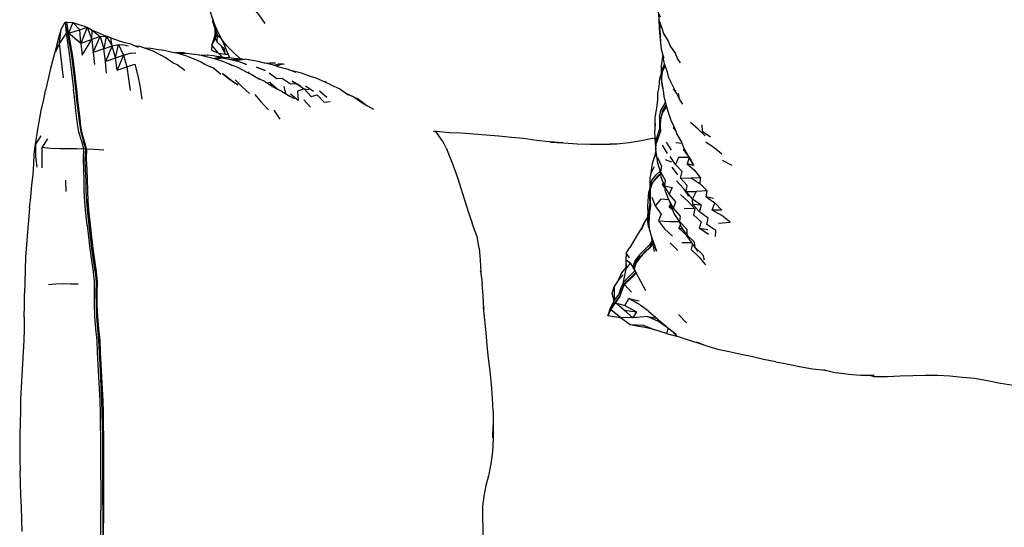
# Model space of a CAD drawing. Units: metres. Extents: x -0.9 to 0.41, y -0.19 to 0.87.
# Drawn here: x -0.9 to -0.21, y 0.15 to 0.51 of the extents above; entities that cross this region are included whole.
import ezdxf

# ---------------------------------------------------------------- set-up
doc = ezdxf.new("R2010")
doc.units = ezdxf.units.M
doc.header["$MEASUREMENT"] = 0

# ---------------------------------------------------------------- blocks, each defined once
blk = doc.blocks.new('3f166bcf-6d33-4d65-9608-d35fb859a8a2')
for p, q in [((-0.76316, 0.50386), (-0.76271, 0.50468)), ((-0.76184, 0.49985), (-0.75985, 0.49419)), ((-0.76151, 0.49889), (-0.76158, 0.49369)), ((-0.45318, 0.49977), (-0.45339, 0.50446)), ((-0.8432, 0.49648), (-0.83703, 0.49381)), ((-0.75698, 0.49191), (-0.75985, 0.49419)), ((-0.81716, 0.48707), (-0.81393, 0.48674)), ((-0.81035, 0.48557), (-0.80937, 0.48545)), ((-0.7573, 0.48697), (-0.76003, 0.48967)), ((-0.75359, 0.48744), (-0.75388, 0.48796)), ((-0.78335, 0.48218), (-0.78892, 0.48217)), ((-0.77254, 0.48085), (-0.76657, 0.48048)), ((-0.76383, 0.48394), (-0.76389, 0.48393)), ((-0.7592, 0.47809), (-0.7601, 0.47793)), ((-0.75123, 0.47894), (-0.75262, 0.48149)), ((-0.74384, 0.47815), (-0.74614, 0.48009)), ((-0.76042, 0.47779), (-0.7601, 0.47793)), ((-0.75161, 0.47789), (-0.74588, 0.47633)), ((-0.71907, 0.47305), (-0.7153, 0.47436)), ((-0.73815, 0.46898), (-0.7379, 0.46815)), ((-0.73641, 0.46748), (-0.73072, 0.46399)), ((-0.45185, 0.46857), (-0.45293, 0.46494)), ((-0.7217, 0.45898), (-0.72331, 0.46164)), ((-0.71371, 0.45884), (-0.71257, 0.45396)), ((-0.69863, 0.45933), (-0.69306, 0.45562)), ((-0.68484, 0.46256), (-0.68474, 0.46177)), ((-0.71821, 0.45707), (-0.71898, 0.45738)), ((-0.68904, 0.45596), (-0.6838, 0.45156)), ((-0.66936, 0.45329), (-0.66519, 0.45174)), ((-0.44341, 0.45724), (-0.4421, 0.45557)), ((-0.44143, 0.45423), (-0.44341, 0.45724)), ((-0.43935, 0.45007), (-0.43999, 0.45418)), ((-0.69523, 0.44451), (-0.69997, 0.44963)), ((-0.65972, 0.44766), (-0.65563, 0.44554)), ((-0.65823, 0.44689), (-0.65739, 0.44651)), ((-0.65563, 0.44554), (-0.65157, 0.44318)), ((-0.45126, 0.44126), (-0.44854, 0.44592)), ((-0.44848, 0.44571), (-0.44862, 0.44507)), ((-0.72057, 0.44239), (-0.71643, 0.43629)), ((-0.45126, 0.44126), (-0.45254, 0.43592)), ((-0.4435, 0.4299), (-0.44312, 0.4311)), ((-0.87537, 0.41599), (-0.88166, 0.41662)), ((-0.85113, 0.41562), (-0.85264, 0.42103)), ((-0.45554, 0.41913), (-0.45527, 0.41998)), ((-0.44765, 0.41247), (-0.451, 0.41819)), ((-0.44477, 0.41478), (-0.44833, 0.4203)), ((-0.43768, 0.41941), (-0.44194, 0.41977)), ((-0.45565, 0.41449), (-0.45677, 0.40951)), ((-0.45677, 0.40951), (-0.45523, 0.41178)), ((-0.4313, 0.40752), (-0.43263, 0.40975)), ((-0.45694, 0.40309), (-0.45887, 0.3991)), ((-0.44926, 0.40824), (-0.44481, 0.40673)), ((-0.44463, 0.40297), (-0.44077, 0.39752)), ((-0.40964, 0.40779), (-0.40306, 0.40444)), ((-0.42867, 0.40063), (-0.42484, 0.39529)), ((-0.86521, 0.39402), (-0.86491, 0.38606)), ((-0.45787, 0.39259), (-0.45816, 0.39179)), ((-0.45121, 0.39091), (-0.44989, 0.39044)), ((-0.45978, 0.38886), (-0.46053, 0.38581)), ((-0.45859, 0.38221), (-0.45612, 0.37604)), ((-0.44676, 0.38038), (-0.44546, 0.37696)), ((-0.44654, 0.37555), (-0.44404, 0.37331)), ((-0.46525, 0.36125), (-0.46325, 0.36521)), ((-0.43679, 0.35977), (-0.4398, 0.36063)), ((-0.41929, 0.35634), (-0.42563, 0.36063)), ((-0.45777, 0.35188), (-0.45785, 0.35021)), ((-0.4567, 0.34907), (-0.45671, 0.34909)), ((-0.44567, 0.35045), (-0.44041, 0.34514)), ((-0.43061, 0.35041), (-0.43761, 0.35046)), ((-0.5782, 0.34688), (-0.57745, 0.3384)), ((-0.48193, 0.3245), (-0.4784, 0.3283)), ((-0.47262, 0.32693), (-0.46955, 0.33004)), ((-0.87705, 0.32152), (-0.8719, 0.32198)), ((-0.46635, 0.32386), (-0.46295, 0.31739)), ((-0.43437, 0.29498), (-0.44003, 0.30091)), ((-0.45397, 0.2959), (-0.45434, 0.29745)), ((-0.44834, 0.28755), (-0.4414, 0.2859)), ((-0.30428, 0.25844), (-0.31348, 0.25844)), ((-0.56859, 0.23373), (-0.56848, 0.22448))]:
    blk.add_line(p, q)
for points in [[(-0.45711, 0.52027, 0), (-0.45616, 0.51648, 0), (-0.45536, 0.51258, 0), (-0.45282, 0.50706, 0), (-0.45388, 0.50891, 0), (-0.45357, 0.50497, 0), (-0.45157, 0.49925, 0), (-0.45037, 0.49554, 0), (-0.44728, 0.49021, 0)], [(-0.75339, 0.48735, 0), (-0.75687, 0.49168, 0), (-0.76025, 0.49839, 0), (-0.76209, 0.50268, 0), (-0.76427, 0.50972, 0), (-0.76531, 0.51614, 0), (-0.76518, 0.5167, 0)], [(-0.72679, 0.50249, 0), (-0.73079, 0.50854, 0), (-0.73564, 0.51405, 0), (-0.73469, 0.51692, 0)], [(-0.76318, 0.50622, 0), (-0.76326, 0.5055, 0), (-0.76296, 0.50452, 0)], [(-0.86462, 0.4958, 0), (-0.86932, 0.48899, 0), (-0.86814, 0.49855, 0), (-0.87014, 0.49186, 0), (-0.87178, 0.48495, 0)], [(-0.86814, 0.49855, 0), (-0.86529, 0.50345, 0), (-0.86462, 0.4958, 0), (-0.86359, 0.48772, 0), (-0.86234, 0.47996, 0), (-0.8614, 0.47238, 0), (-0.86052, 0.4646, 0), (-0.85958, 0.45696, 0)], [(-0.86478, 0.50306, 0), (-0.86529, 0.50345, 0), (-0.86446, 0.5034, 0)], [(-0.86314, 0.49575, 0), (-0.86425, 0.50354, 0), (-0.86484, 0.50314, 0)], [(-0.86448, 0.50009, 0), (-0.86369, 0.4958, 0), (-0.86234, 0.48784, 0), (-0.86104, 0.48013, 0), (-0.86009, 0.47259, 0), (-0.85923, 0.46481, 0), (-0.85828, 0.45719, 0), (-0.8575, 0.44967, 0), (-0.8566, 0.44225, 0)], [(-0.86425, 0.50354, 0), (-0.86, 0.50323, 0), (-0.86314, 0.49575, 0), (-0.86167, 0.48766, 0), (-0.86031, 0.47997, 0), (-0.85935, 0.47243, 0), (-0.85848, 0.46465, 0), (-0.85752, 0.45703, 0), (-0.85675, 0.44949, 0), (-0.85585, 0.44207, 0), (-0.85501, 0.43463, 0)], [(-0.85519, 0.49809, 0), (-0.86, 0.50323, 0), (-0.85006, 0.50005, 0), (-0.84677, 0.49801, 0), (-0.8432, 0.49648, 0)], [(-0.85006, 0.50005, 0), (-0.85446, 0.48858, 0), (-0.85519, 0.49809, 0), (-0.85006, 0.50005, 0), (-0.84692, 0.49137, 0), (-0.85446, 0.48858, 0)], [(-0.76277, 0.50488, 0), (-0.76308, 0.50431, 0), (-0.76316, 0.50386, 0), (-0.76184, 0.49985, 0)], [(-0.45282, 0.49452, 0), (-0.45294, 0.49567, 0), (-0.45318, 0.49977, 0), (-0.45291, 0.50308, 0)], [(-0.45294, 0.49796, 0), (-0.45255, 0.5019, 0), (-0.45254, 0.50203, 0)], [(-0.87014, 0.49186, 0), (-0.87204, 0.48289, 0), (-0.87178, 0.48495, 0)], [(-0.85446, 0.48858, 0), (-0.86314, 0.49575, 0), (-0.85519, 0.49809, 0)], [(-0.85446, 0.48858, 0), (-0.8536, 0.48065, 0), (-0.84692, 0.49137, 0), (-0.84591, 0.48233, 0), (-0.84108, 0.49356, 0), (-0.83703, 0.49381, 0), (-0.83286, 0.48708, 0), (-0.82836, 0.48797, 0), (-0.82488, 0.48066, 0), (-0.82025, 0.48185, 0), (-0.81643, 0.48216, 0)], [(-0.84108, 0.49356, 0), (-0.84692, 0.49137, 0), (-0.84677, 0.49801, 0), (-0.84108, 0.49356, 0), (-0.83861, 0.48508, 0), (-0.84591, 0.48233, 0), (-0.84498, 0.47422, 0)], [(-0.83371, 0.4926, 0), (-0.83703, 0.49381, 0), (-0.83861, 0.48508, 0)], [(-0.83058, 0.47868, 0), (-0.83286, 0.48708, 0), (-0.83371, 0.4926, 0), (-0.83046, 0.49137, 0)], [(-0.76086, 0.49437, 0), (-0.7612, 0.49248, 0), (-0.76357, 0.48755, 0), (-0.76389, 0.48397, 0)], [(-0.76389, 0.48397, 0), (-0.7591, 0.4819, 0), (-0.76357, 0.48755, 0), (-0.76121, 0.49216, 0), (-0.76003, 0.48967, 0)], [(-0.76336, 0.48799, 0), (-0.76326, 0.48876, 0), (-0.76158, 0.49369, 0), (-0.76091, 0.49707, 0)], [(-0.76121, 0.49216, 0), (-0.76058, 0.49611, 0), (-0.75985, 0.49419, 0)], [(-0.75481, 0.48504, 0), (-0.76003, 0.48967, 0), (-0.75985, 0.49419, 0), (-0.75704, 0.49203, 0)], [(-0.45294, 0.49796, 0), (-0.45279, 0.49388, 0), (-0.45239, 0.48972, 0)], [(-0.45021, 0.47871, 0), (-0.45172, 0.4846, 0), (-0.45279, 0.49388, 0)], [(-0.87178, 0.48495, 0), (-0.87411, 0.47665, 0), (-0.87578, 0.47034, 0), (-0.87722, 0.46408, 0), (-0.87906, 0.45612, 0)], [(-0.86851, 0.48058, 0), (-0.86932, 0.48899, 0), (-0.87204, 0.48289, 0)], [(-0.83286, 0.48708, 0), (-0.83747, 0.47629, 0), (-0.83861, 0.48508, 0), (-0.83286, 0.48708, 0)], [(-0.82488, 0.48066, 0), (-0.82932, 0.47014, 0), (-0.83058, 0.47868, 0), (-0.82836, 0.48797, 0)], [(-0.83046, 0.49137, 0), (-0.82725, 0.49024, 0), (-0.82398, 0.48933, 0), (-0.8206, 0.48857, 0), (-0.81479, 0.48604, 0)], [(-0.82836, 0.48797, 0), (-0.82481, 0.48771, 0), (-0.8214, 0.48715, 0)], [(-0.81393, 0.48674, 0), (-0.80794, 0.48478, 0), (-0.8047, 0.48352, 0), (-0.79908, 0.48048, 0)], [(-0.80605, 0.48514, 0), (-0.80965, 0.48548, 0), (-0.81, 0.48545, 0)], [(-0.79698, 0.48391, 0), (-0.80064, 0.48439, 0), (-0.80605, 0.48514, 0)], [(-0.75626, 0.4792, 0), (-0.7591, 0.4819, 0), (-0.75445, 0.48126, 0), (-0.75481, 0.48504, 0), (-0.7573, 0.48697, 0), (-0.75445, 0.48126, 0), (-0.75254, 0.48134, 0)], [(-0.75671, 0.49149, 0), (-0.75528, 0.48816, 0), (-0.75262, 0.48149, 0)], [(-0.75339, 0.48735, 0), (-0.74767, 0.48156, 0), (-0.74375, 0.47815, 0)], [(-0.44728, 0.49021, 0), (-0.44581, 0.48671, 0), (-0.44215, 0.48167, 0)], [(-0.86652, 0.46479, 0), (-0.86753, 0.47254, 0), (-0.86851, 0.48058, 0)], [(-0.83669, 0.46809, 0), (-0.83747, 0.47629, 0), (-0.83058, 0.47868, 0), (-0.82488, 0.48066, 0), (-0.82265, 0.47249, 0), (-0.81713, 0.47428, 0)], [(-0.78236, 0.46992, 0), (-0.78765, 0.47378, 0), (-0.79064, 0.47538, 0), (-0.79602, 0.47895, 0), (-0.79908, 0.48048, 0)], [(-0.77751, 0.4786, 0), (-0.78106, 0.47979, 0), (-0.78709, 0.48184, 0), (-0.79076, 0.48249, 0), (-0.79698, 0.48391, 0)], [(-0.7819, 0.48198, 0), (-0.78335, 0.48218, 0), (-0.78678, 0.48176, 0), (-0.78681, 0.48175, 0)], [(-0.78561, 0.48134, 0), (-0.78485, 0.48166, 0), (-0.78142, 0.48204, 0)], [(-0.78142, 0.48204, 0), (-0.772, 0.48078, 0), (-0.76552, 0.4791, 0), (-0.76179, 0.47823, 0), (-0.75549, 0.4762, 0), (-0.74943, 0.47345, 0), (-0.75191, 0.47465, 0), (-0.74578, 0.47219, 0), (-0.73994, 0.46899, 0), (-0.73641, 0.46748, 0)], [(-0.75735, 0.46725, 0), (-0.76257, 0.47147, 0), (-0.76843, 0.47406, 0), (-0.77165, 0.47606, 0), (-0.77751, 0.4786, 0)], [(-0.75714, 0.47903, 0), (-0.76282, 0.48022, 0), (-0.76657, 0.48048, 0)], [(-0.7638, 0.48393, 0), (-0.76389, 0.48393, 0), (-0.76388, 0.48397, 0)], [(-0.76216, 0.47832, 0), (-0.76101, 0.47882, 0), (-0.75714, 0.47903, 0), (-0.75349, 0.47834, 0)], [(-0.75527, 0.47851, 0), (-0.7592, 0.47809, 0), (-0.76008, 0.47768, 0)], [(-0.75349, 0.47834, 0), (-0.75922, 0.47954, 0), (-0.75564, 0.47912, 0), (-0.75204, 0.47906, 0), (-0.7485, 0.47853, 0), (-0.74265, 0.47806, 0)], [(-0.75527, 0.47851, 0), (-0.75161, 0.47789, 0), (-0.74808, 0.47702, 0), (-0.74443, 0.47727, 0), (-0.74075, 0.47771, 0)], [(-0.75349, 0.47834, 0), (-0.74995, 0.47757, 0), (-0.7463, 0.47784, 0), (-0.74265, 0.47806, 0), (-0.74108, 0.47767, 0)], [(-0.45172, 0.46773, 0), (-0.45177, 0.47321, 0), (-0.45084, 0.47963, 0), (-0.45073, 0.48, 0)], [(-0.43703, 0.44669, 0), (-0.43935, 0.45007, 0), (-0.4421, 0.45557, 0), (-0.44392, 0.45928, 0), (-0.4466, 0.46481, 0), (-0.44759, 0.46884, 0), (-0.44976, 0.47455, 0), (-0.45082, 0.48045, 0), (-0.45021, 0.47871, 0)], [(-0.43865, 0.4752, 0), (-0.44063, 0.47828, 0), (-0.44215, 0.48167, 0)], [(-0.82932, 0.47014, 0), (-0.82265, 0.47249, 0), (-0.82136, 0.46412, 0), (-0.82028, 0.45604, 0)], [(-0.81713, 0.47428, 0), (-0.81498, 0.46625, 0), (-0.81341, 0.45816, 0), (-0.81223, 0.45012, 0)], [(-0.74241, 0.47518, 0), (-0.73963, 0.47401, 0), (-0.74588, 0.47633, 0)], [(-0.7181, 0.47273, 0), (-0.72154, 0.47385, 0), (-0.72809, 0.4752, 0), (-0.73148, 0.47623, 0), (-0.74075, 0.47771, 0)], [(-0.72987, 0.47108, 0), (-0.73271, 0.47233, 0), (-0.72657, 0.46989, 0), (-0.72987, 0.47108, 0)], [(-0.7271, 0.475, 0), (-0.72341, 0.47516, 0), (-0.71947, 0.47527, 0)], [(-0.72076, 0.4736, 0), (-0.71726, 0.47467, 0), (-0.71477, 0.47489, 0)], [(-0.719, 0.47302, 0), (-0.7153, 0.47436, 0), (-0.7132, 0.4746, 0)], [(-0.7181, 0.47273, 0), (-0.71163, 0.47112, 0), (-0.70535, 0.46886, 0)], [(-0.45154, 0.4624, 0), (-0.45171, 0.46358, 0), (-0.45172, 0.46773, 0), (-0.45091, 0.47167, 0), (-0.44969, 0.47439, 0)], [(-0.45091, 0.45754, 0), (-0.45154, 0.46173, 0), (-0.45155, 0.46587, 0), (-0.45078, 0.46981, 0), (-0.44925, 0.47322, 0)], [(-0.75396, 0.46595, 0), (-0.75634, 0.4679, 0), (-0.75111, 0.4638, 0), (-0.74569, 0.45996, 0), (-0.74866, 0.46188, 0), (-0.75396, 0.46595, 0)], [(-0.73228, 0.46495, 0), (-0.72722, 0.46254, 0), (-0.72157, 0.45889, 0)], [(-0.71459, 0.46447, 0), (-0.71851, 0.46409, 0), (-0.72399, 0.46806, 0)], [(-0.71459, 0.46447, 0), (-0.70904, 0.46072, 0), (-0.7052, 0.46086, 0), (-0.69966, 0.45716, 0), (-0.69612, 0.45675, 0)], [(-0.69519, 0.46576, 0), (-0.70153, 0.46812, 0), (-0.70796, 0.4698, 0)], [(-0.68119, 0.46001, 0), (-0.68499, 0.4619, 0), (-0.69127, 0.46458, 0), (-0.69519, 0.46576, 0)], [(-0.4561, 0.43062, 0), (-0.4561, 0.4373, 0), (-0.45544, 0.44141, 0), (-0.45469, 0.44554, 0), (-0.45442, 0.44972, 0), (-0.4543, 0.45397, 0), (-0.45342, 0.45832, 0), (-0.45293, 0.46494, 0)], [(-0.74748, 0.46352, 0), (-0.74261, 0.45855, 0), (-0.7375, 0.45392, 0)], [(-0.71821, 0.45707, 0), (-0.72331, 0.46164, 0), (-0.72526, 0.46128, 0)], [(-0.71531, 0.4556, 0), (-0.71849, 0.4571, 0), (-0.72157, 0.45889, 0)], [(-0.70801, 0.46252, 0), (-0.7052, 0.46086, 0), (-0.70214, 0.45942, 0), (-0.70801, 0.46252, 0)], [(-0.68119, 0.46001, 0), (-0.67498, 0.45723, 0), (-0.66936, 0.45329, 0)], [(-0.45154, 0.46173, 0), (-0.45067, 0.45619, 0), (-0.4501, 0.452, 0)], [(-0.88337, 0.43432, 0), (-0.88196, 0.44215, 0), (-0.88029, 0.44989, 0), (-0.87906, 0.45612, 0)], [(-0.85119, 0.41583, 0), (-0.85243, 0.41553, 0), (-0.85392, 0.42071, 0), (-0.85594, 0.42712, 0), (-0.85705, 0.43459, 0), (-0.85791, 0.44201, 0), (-0.8588, 0.44941, 0), (-0.85958, 0.45696, 0)], [(-0.73383, 0.45328, 0), (-0.72927, 0.44784, 0), (-0.72434, 0.44279, 0)], [(-0.71531, 0.4556, 0), (-0.7096, 0.45218, 0), (-0.70667, 0.45054, 0)], [(-0.69488, 0.45203, 0), (-0.69966, 0.45716, 0), (-0.70425, 0.45555, 0), (-0.70377, 0.44925, 0), (-0.70902, 0.45348, 0)], [(-0.69488, 0.45203, 0), (-0.69057, 0.45301, 0), (-0.68572, 0.44792, 0), (-0.68164, 0.44851, 0)], [(-0.67073, 0.45425, 0), (-0.66519, 0.45174, 0), (-0.65972, 0.44766, 0)], [(-0.66397, 0.45083, 0), (-0.6629, 0.45074, 0), (-0.65739, 0.44651, 0)], [(-0.4501, 0.452, 0), (-0.4485, 0.44576, 0), (-0.44729, 0.44171, 0), (-0.44528, 0.43564, 0), (-0.44251, 0.42983, 0)], [(-0.45311, 0.4377, 0), (-0.45216, 0.44213, 0), (-0.44956, 0.44675, 0), (-0.44912, 0.4482, 0)], [(-0.448, 0.44409, 0), (-0.44862, 0.44507, 0), (-0.45138, 0.44041, 0), (-0.45254, 0.43592, 0), (-0.45261, 0.43171, 0), (-0.45242, 0.42765, 0)], [(-0.8566, 0.44225, 0), (-0.85575, 0.43481, 0), (-0.85464, 0.42746, 0), (-0.85264, 0.42103, 0)], [(-0.45311, 0.4377, 0), (-0.45311, 0.43351, 0), (-0.45309, 0.42942, 0), (-0.45451, 0.42518, 0), (-0.45599, 0.42093, 0), (-0.45598, 0.41693, 0), (-0.45573, 0.41546, 0)], [(-0.89016, 0.37466, 0), (-0.8892, 0.38224, 0), (-0.88844, 0.39074, 0), (-0.88769, 0.39798, 0), (-0.88714, 0.40503, 0), (-0.88697, 0.412, 0), (-0.8859, 0.41879, 0), (-0.88583, 0.42012, 0), (-0.88449, 0.42799, 0), (-0.88337, 0.43432, 0)], [(-0.85198, 0.42072, 0), (-0.85391, 0.42724, 0), (-0.85501, 0.43463, 0)], [(-0.4561, 0.43062, 0), (-0.45619, 0.4332, 0), (-0.45661, 0.4265, 0), (-0.45599, 0.42093, 0), (-0.45633, 0.42251, 0), (-0.45598, 0.41693, 0)], [(-0.42149, 0.42472, 0), (-0.42642, 0.42937, 0), (-0.43172, 0.43385, 0)], [(-0.42386, 0.43238, 0), (-0.42352, 0.42795, 0), (-0.41791, 0.42387, 0)], [(-0.88238, 0.42461, 0), (-0.8859, 0.41879, 0), (-0.88601, 0.41065, 0), (-0.88498, 0.40287, 0)], [(-0.59096, 0.4265, 0), (-0.59903, 0.42686, 0), (-0.60788, 0.42769, 0), (-0.60994, 0.42773, 0)], [(-0.60116, 0.41643, 0), (-0.60341, 0.42095, 0), (-0.60455, 0.42239, 0), (-0.60838, 0.42768, 0)], [(-0.52015, 0.41983, 0), (-0.52939, 0.42052, 0), (-0.53855, 0.42152, 0), (-0.54759, 0.42274, 0), (-0.55578, 0.42354, 0), (-0.56466, 0.42433, 0), (-0.57348, 0.42518, 0), (-0.58221, 0.4259, 0), (-0.59096, 0.4265, 0)], [(-0.45575, 0.41509, 0), (-0.45554, 0.41913, 0), (-0.4538, 0.42343, 0), (-0.45242, 0.42765, 0)], [(-0.45527, 0.41998, 0), (-0.45363, 0.42429, 0), (-0.45243, 0.4279, 0)], [(-0.44239, 0.42948, 0), (-0.4435, 0.4299, 0), (-0.44191, 0.42815, 0)], [(-0.44251, 0.42983, 0), (-0.44111, 0.42592, 0), (-0.43803, 0.42026, 0), (-0.43647, 0.41648, 0), (-0.43322, 0.41086, 0), (-0.4313, 0.40752, 0), (-0.4297, 0.4041, 0)], [(-0.87773, 0.42263, 0), (-0.88166, 0.41662, 0), (-0.88149, 0.41049, 0), (-0.88159, 0.40238, 0)], [(-0.84456, 0.33073, 0), (-0.84575, 0.33844, 0), (-0.8469, 0.34653, 0), (-0.84792, 0.35475, 0), (-0.84886, 0.36291, 0), (-0.84972, 0.371, 0), (-0.85042, 0.37901, 0), (-0.85081, 0.3868, 0), (-0.8509, 0.39414, 0), (-0.8512, 0.40121, 0), (-0.85142, 0.40868, 0), (-0.85113, 0.41562, 0), (-0.85052, 0.41544, 0), (-0.85198, 0.42072, 0)], [(-0.50118, 0.41855, 0), (-0.51037, 0.41888, 0), (-0.51961, 0.41952, 0), (-0.52882, 0.42038, 0), (-0.52015, 0.41983, 0)], [(-0.4833, 0.41914, 0), (-0.49212, 0.41862, 0), (-0.50118, 0.41855, 0)], [(-0.46599, 0.42118, 0), (-0.47413, 0.41979, 0), (-0.48273, 0.41892, 0), (-0.49166, 0.4186, 0), (-0.4833, 0.41914, 0)], [(-0.45637, 0.42308, 0), (-0.45916, 0.42262, 0), (-0.46599, 0.42118, 0)], [(-0.42105, 0.42049, 0), (-0.41522, 0.41648, 0), (-0.40984, 0.41218, 0)], [(-0.85253, 0.40119, 0), (-0.85274, 0.40878, 0), (-0.85243, 0.41553, 0), (-0.8574, 0.4157, 0), (-0.86331, 0.41566, 0), (-0.86935, 0.4156, 0), (-0.87537, 0.41599, 0)], [(-0.83852, 0.41479, 0), (-0.84508, 0.41513, 0), (-0.85052, 0.41544, 0), (-0.85072, 0.40861, 0), (-0.8504, 0.40112, 0), (-0.85005, 0.39415, 0), (-0.84998, 0.38688, 0), (-0.84962, 0.37908, 0), (-0.84896, 0.37105, 0), (-0.84813, 0.36294, 0), (-0.84723, 0.35476, 0), (-0.84621, 0.34653, 0), (-0.84508, 0.33842, 0)], [(-0.60116, 0.41643, 0), (-0.59943, 0.41219, 0), (-0.59712, 0.40646, 0), (-0.59509, 0.40089, 0), (-0.59312, 0.39513, 0), (-0.59118, 0.38898, 0)], [(-0.44904, 0.38637, 0), (-0.44971, 0.38996, 0), (-0.45192, 0.39595, 0), (-0.45245, 0.39964, 0), (-0.4543, 0.40579, 0), (-0.45575, 0.41509, 0)], [(-0.43999, 0.40973, 0), (-0.44218, 0.40489, 0), (-0.44567, 0.41041, 0)], [(-0.43664, 0.41493, 0), (-0.43263, 0.40975, 0), (-0.43999, 0.40973, 0)], [(-0.43639, 0.41634, 0), (-0.43664, 0.41493, 0), (-0.43506, 0.41403, 0)], [(-0.4297, 0.4041, 0), (-0.43263, 0.40975, 0), (-0.43401, 0.40528, 0)], [(-0.45976, 0.38953, 0), (-0.45967, 0.39506, 0), (-0.45887, 0.3991, 0), (-0.45793, 0.40552, 0), (-0.45677, 0.40951, 0)], [(-0.45468, 0.40961, 0), (-0.45169, 0.40373, 0), (-0.45245, 0.39964, 0), (-0.44922, 0.39391, 0)], [(-0.4385, 0.39543, 0), (-0.43749, 0.39983, 0), (-0.44218, 0.40489, 0)], [(-0.4297, 0.4041, 0), (-0.43401, 0.40528, 0), (-0.42867, 0.40063, 0)], [(-0.85018, 0.36275, 0), (-0.85103, 0.37086, 0), (-0.85172, 0.37892, 0), (-0.85211, 0.38678, 0), (-0.85219, 0.39412, 0), (-0.85253, 0.40119, 0)], [(-0.45233, 0.39801, 0), (-0.45461, 0.39599, 0), (-0.45816, 0.39179, 0), (-0.45961, 0.3877, 0), (-0.45972, 0.38371, 0), (-0.45967, 0.37977, 0), (-0.45945, 0.37584, 0), (-0.46005, 0.37191, 0), (-0.46036, 0.36793, 0), (-0.46048, 0.36392, 0), (-0.46035, 0.36011, 0)], [(-0.45984, 0.38554, 0), (-0.45976, 0.38953, 0), (-0.45852, 0.3936, 0), (-0.45542, 0.39772, 0), (-0.45274, 0.40007, 0)], [(-0.45244, 0.39859, 0), (-0.45451, 0.39678, 0), (-0.45787, 0.39259, 0)], [(-0.85079, 0.38634, 0), (-0.85081, 0.38671, 0), (-0.8509, 0.39416, 0), (-0.85091, 0.39442, 0)], [(-0.44946, 0.38861, 0), (-0.45121, 0.39091, 0), (-0.45043, 0.3919, 0)], [(-0.44922, 0.39391, 0), (-0.44971, 0.38996, 0), (-0.44428, 0.38878, 0)], [(-0.44428, 0.38878, 0), (-0.44657, 0.38421, 0), (-0.44971, 0.38996, 0)], [(-0.44139, 0.39352, 0), (-0.43686, 0.3883, 0), (-0.43312, 0.38282, 0)], [(-0.43463, 0.38604, 0), (-0.43405, 0.39029, 0), (-0.4385, 0.39543, 0), (-0.43124, 0.39557, 0), (-0.42491, 0.39142, 0), (-0.42003, 0.38658, 0)], [(-0.42491, 0.39142, 0), (-0.42484, 0.39529, 0), (-0.43124, 0.39557, 0)], [(-0.59118, 0.38898, 0), (-0.58969, 0.38401, 0), (-0.58741, 0.37719, 0), (-0.58519, 0.37005, 0), (-0.58322, 0.36409, 0)], [(-0.46071, 0.36188, 0), (-0.46145, 0.3675, 0), (-0.46108, 0.37137, 0), (-0.46131, 0.37535, 0), (-0.46097, 0.37929, 0), (-0.46053, 0.38581, 0)], [(-0.46038, 0.36102, 0), (-0.46071, 0.36188, 0), (-0.46073, 0.36573, 0), (-0.4607, 0.36974, 0), (-0.46037, 0.37372, 0), (-0.45958, 0.37767, 0), (-0.4598, 0.38161, 0), (-0.45984, 0.38554, 0)], [(-0.44342, 0.37459, 0), (-0.44676, 0.38038, 0), (-0.44904, 0.38637, 0)], [(-0.43875, 0.36927, 0), (-0.44342, 0.37459, 0), (-0.44193, 0.37897, 0), (-0.44657, 0.38421, 0)], [(-0.43861, 0.38397, 0), (-0.43333, 0.3791, 0), (-0.42875, 0.37399, 0), (-0.43596, 0.37429, 0)], [(-0.42996, 0.37712, 0), (-0.43022, 0.38089, 0), (-0.43463, 0.38604, 0), (-0.42784, 0.38605, 0)], [(-0.41576, 0.38127, 0), (-0.4208, 0.38239, 0), (-0.42003, 0.38658, 0), (-0.42784, 0.38605, 0), (-0.43022, 0.38089, 0), (-0.42407, 0.37666, 0)], [(-0.4467, 0.38023, 0), (-0.45232, 0.38066, 0), (-0.45612, 0.37604, 0), (-0.45211, 0.37029, 0)], [(-0.44475, 0.37513, 0), (-0.44654, 0.37555, 0), (-0.44552, 0.37712, 0)], [(-0.43875, 0.36927, 0), (-0.43933, 0.36518, 0), (-0.44311, 0.37091, 0), (-0.44546, 0.37696, 0)], [(-0.42407, 0.37666, 0), (-0.42996, 0.37712, 0), (-0.42553, 0.37193, 0), (-0.42407, 0.37666, 0)], [(-0.4208, 0.38239, 0), (-0.41485, 0.37813, 0), (-0.41001, 0.37306, 0), (-0.41664, 0.37324, 0)], [(-0.41216, 0.36407, 0), (-0.40422, 0.36493, 0), (-0.40997, 0.36941, 0), (-0.41664, 0.37324, 0), (-0.41485, 0.37813, 0)], [(-0.89016, 0.37466, 0), (-0.89085, 0.36602, 0), (-0.89164, 0.3581, 0), (-0.89229, 0.34936, 0), (-0.89284, 0.34063, 0), (-0.89324, 0.33194, 0), (-0.89339, 0.32335, 0), (-0.89365, 0.31531, 0)], [(-0.45211, 0.37029, 0), (-0.45388, 0.36586, 0), (-0.4498, 0.36016, 0), (-0.44413, 0.35508, 0)], [(-0.42875, 0.37399, 0), (-0.42969, 0.36985, 0), (-0.42422, 0.3651, 0), (-0.42563, 0.36063, 0), (-0.41973, 0.35976, 0)], [(-0.41438, 0.35486, 0), (-0.41401, 0.35896, 0), (-0.42034, 0.36322, 0), (-0.4195, 0.36756, 0), (-0.42553, 0.37193, 0)], [(-0.85018, 0.36275, 0), (-0.84924, 0.35457, 0), (-0.84821, 0.34633, 0), (-0.84707, 0.33821, 0)], [(-0.5782, 0.34688, 0), (-0.57967, 0.35469, 0), (-0.58256, 0.3627, 0), (-0.58322, 0.36409, 0)], [(-0.46141, 0.36833, 0), (-0.46325, 0.36521, 0), (-0.46571, 0.35976, 0), (-0.46525, 0.36125, 0), (-0.46852, 0.35625, 0), (-0.47069, 0.35244, 0), (-0.47365, 0.34724, 0)], [(-0.45388, 0.36586, 0), (-0.44608, 0.36528, 0), (-0.43937, 0.36525, 0)], [(-0.43472, 0.35675, 0), (-0.43453, 0.35576, 0), (-0.4398, 0.36063, 0), (-0.43863, 0.36306, 0)], [(-0.43822, 0.36186, 0), (-0.43933, 0.36518, 0), (-0.43431, 0.35997, 0), (-0.43431, 0.35614, 0), (-0.43252, 0.35318, 0)], [(-0.46035, 0.36011, 0), (-0.45877, 0.35456, 0), (-0.45638, 0.34822, 0), (-0.45519, 0.34477, 0), (-0.45641, 0.34782, 0)], [(-0.42852, 0.34737, 0), (-0.429, 0.35103, 0), (-0.43431, 0.35614, 0), (-0.43822, 0.36186, 0)], [(-0.42635, 0.34456, 0), (-0.42852, 0.34737, 0), (-0.43252, 0.35318, 0), (-0.43453, 0.35576, 0)], [(-0.45818, 0.35199, 0), (-0.46026, 0.34889, 0), (-0.46366, 0.34566, 0), (-0.46695, 0.34213, 0), (-0.47002, 0.33826, 0), (-0.4716, 0.33428, 0)], [(-0.47065, 0.33344, 0), (-0.46931, 0.33725, 0), (-0.46633, 0.34104, 0), (-0.46308, 0.34454, 0), (-0.45965, 0.34779, 0), (-0.45784, 0.35048, 0)], [(-0.45674, 0.34458, 0), (-0.45785, 0.35021, 0), (-0.45995, 0.3471, 0), (-0.46335, 0.34386, 0)], [(-0.45814, 0.35287, 0), (-0.45818, 0.35199, 0), (-0.45848, 0.35379, 0)], [(-0.43028, 0.34993, 0), (-0.43129, 0.34583, 0), (-0.42586, 0.34073, 0), (-0.42123, 0.33516, 0)], [(-0.47626, 0.34327, 0), (-0.4766, 0.33851, 0), (-0.4764, 0.3325, 0), (-0.47331, 0.3363, 0)], [(-0.47392, 0.34016, 0), (-0.47626, 0.34327, 0), (-0.47365, 0.34724, 0)], [(-0.46335, 0.34386, 0), (-0.46658, 0.34033, 0), (-0.46952, 0.33647, 0), (-0.47076, 0.33254, 0)], [(-0.42852, 0.34737, 0), (-0.42302, 0.34227, 0), (-0.42214, 0.33873, 0)], [(-0.84707, 0.33821, 0), (-0.84588, 0.33048, 0), (-0.84519, 0.32317, 0), (-0.84534, 0.31589, 0), (-0.84535, 0.30776, 0), (-0.84495, 0.29934, 0)], [(-0.84508, 0.33842, 0), (-0.84392, 0.33072, 0), (-0.84328, 0.32336, 0)], [(-0.57745, 0.3384, 0), (-0.57706, 0.33019, 0), (-0.57729, 0.33113, 0), (-0.57625, 0.32244, 0)], [(-0.47331, 0.3363, 0), (-0.47023, 0.33118, 0), (-0.47351, 0.32787, 0), (-0.47825, 0.32324, 0), (-0.4803, 0.31871, 0), (-0.48149, 0.31466, 0)], [(-0.47331, 0.3363, 0), (-0.4766, 0.33851, 0), (-0.47646, 0.33332, 0)], [(-0.46952, 0.33647, 0), (-0.46931, 0.33725, 0), (-0.47076, 0.33254, 0)], [(-0.84456, 0.33073, 0), (-0.84388, 0.32332, 0), (-0.84403, 0.3159, 0), (-0.84401, 0.30779, 0), (-0.84363, 0.29942, 0), (-0.84297, 0.29098, 0), (-0.8422, 0.2828, 0), (-0.84176, 0.27461, 0)], [(-0.47825, 0.32324, 0), (-0.4764, 0.3325, 0), (-0.47646, 0.33332, 0), (-0.47947, 0.32973, 0), (-0.48193, 0.3245, 0), (-0.48453, 0.32023, 0), (-0.48466, 0.31021, 0), (-0.48149, 0.31466, 0)], [(-0.47256, 0.32627, 0), (-0.46929, 0.32951, 0), (-0.46635, 0.32386, 0)], [(-0.47008, 0.33114, 0), (-0.47023, 0.33118, 0), (-0.4716, 0.33428, 0)], [(-0.47065, 0.33344, 0), (-0.47076, 0.33254, 0), (-0.46929, 0.32951, 0)], [(-0.8719, 0.32198, 0), (-0.86669, 0.32225, 0), (-0.86154, 0.32211, 0), (-0.85628, 0.32208, 0)], [(-0.84328, 0.32336, 0), (-0.8434, 0.31593, 0), (-0.84334, 0.30777, 0), (-0.84292, 0.29937, 0), (-0.84224, 0.29091, 0), (-0.84146, 0.28275, 0), (-0.84101, 0.27461, 0), (-0.84064, 0.26617, 0), (-0.84024, 0.2577, 0), (-0.83977, 0.24925, 0), (-0.83932, 0.241, 0), (-0.83912, 0.23282, 0), (-0.83901, 0.22433, 0), (-0.8389, 0.21584, 0), (-0.83884, 0.20735, 0)], [(-0.57524, 0.3058, 0), (-0.57499, 0.30504, 0), (-0.57555, 0.31372, 0), (-0.57625, 0.32244, 0)], [(-0.48373, 0.30945, 0), (-0.48056, 0.31384, 0), (-0.47939, 0.31793, 0), (-0.47752, 0.3224, 0)], [(-0.47767, 0.30385, 0), (-0.48366, 0.30883, 0), (-0.48059, 0.31307, 0), (-0.47941, 0.31718, 0), (-0.47753, 0.32172, 0), (-0.47752, 0.3224, 0), (-0.47262, 0.32693, 0)], [(-0.47256, 0.32627, 0), (-0.47753, 0.32172, 0), (-0.47255, 0.31627, 0)], [(-0.89373, 0.29904, 0), (-0.89358, 0.30701, 0), (-0.89365, 0.31531, 0)], [(-0.48466, 0.31021, 0), (-0.48595, 0.31527, 0), (-0.48453, 0.32023, 0)], [(-0.48466, 0.31021, 0), (-0.48734, 0.30514, 0), (-0.48905, 0.30011, 0), (-0.48893, 0.30012, 0), (-0.48905, 0.30011, 0), (-0.489, 0.30013, 0), (-0.48013, 0.2987, 0)], [(-0.48013, 0.2987, 0), (-0.487, 0.30409, 0), (-0.48902, 0.30014, 0), (-0.48684, 0.3047, 0), (-0.48373, 0.30945, 0)], [(-0.487, 0.30409, 0), (-0.48366, 0.30883, 0), (-0.47711, 0.30706, 0), (-0.46921, 0.30273, 0)], [(-0.47711, 0.30706, 0), (-0.47449, 0.31195, 0), (-0.46731, 0.31035, 0)], [(-0.46075, 0.3031, 0), (-0.46731, 0.30775, 0), (-0.47449, 0.31195, 0)], [(-0.56859, 0.23373, 0), (-0.56903, 0.24302, 0), (-0.56974, 0.25228, 0), (-0.5707, 0.26146, 0), (-0.57181, 0.27046, 0), (-0.57269, 0.27937, 0), (-0.5735, 0.28828, 0), (-0.57441, 0.29711, 0), (-0.57524, 0.3058, 0)], [(-0.47767, 0.30385, 0), (-0.46921, 0.30273, 0), (-0.47171, 0.29852, 0), (-0.47767, 0.30385, 0)], [(-0.46075, 0.3031, 0), (-0.45582, 0.29871, 0), (-0.44935, 0.29325, 0), (-0.44863, 0.29239, 0)], [(-0.89373, 0.29904, 0), (-0.89386, 0.29092, 0), (-0.89413, 0.28283, 0), (-0.89455, 0.27475, 0), (-0.89505, 0.26664, 0), (-0.89555, 0.2585, 0)], [(-0.84495, 0.29934, 0), (-0.8443, 0.29088, 0), (-0.84353, 0.28272, 0), (-0.84309, 0.27455, 0), (-0.84272, 0.2661, 0), (-0.84232, 0.25765, 0)], [(-0.46145, 0.29935, 0), (-0.47171, 0.29852, 0), (-0.48013, 0.2987, 0), (-0.47342, 0.2939, 0), (-0.46517, 0.29236, 0)], [(-0.47342, 0.2939, 0), (-0.4642, 0.29354, 0), (-0.45632, 0.29028, 0), (-0.46517, 0.29236, 0)], [(-0.44863, 0.29239, 0), (-0.45397, 0.2959, 0), (-0.46145, 0.29935, 0), (-0.45523, 0.29821, 0)], [(-0.44175, 0.28713, 0), (-0.44863, 0.29239, 0), (-0.45057, 0.29428, 0)], [(-0.44724, 0.29133, 0), (-0.44834, 0.28755, 0), (-0.45632, 0.29028, 0)], [(-0.44412, 0.28894, 0), (-0.4414, 0.2859, 0), (-0.44175, 0.28713, 0)], [(-0.42146, 0.27943, 0), (-0.42628, 0.28096, 0), (-0.43372, 0.28326, 0), (-0.4414, 0.2859, 0)], [(-0.41182, 0.27639, 0), (-0.42036, 0.27899, 0), (-0.42727, 0.28174, 0)], [(-0.84176, 0.27461, 0), (-0.8414, 0.26617, 0), (-0.841, 0.25771, 0), (-0.84056, 0.24926, 0), (-0.84012, 0.24098, 0), (-0.8399, 0.23276, 0), (-0.83974, 0.22427, 0), (-0.8396, 0.2158, 0), (-0.83953, 0.20731, 0)], [(-0.3725, 0.26794, 0), (-0.38108, 0.2697, 0), (-0.3895, 0.27162, 0), (-0.39659, 0.27307, 0), (-0.40481, 0.27494, 0), (-0.41182, 0.27639, 0)], [(-0.3725, 0.26794, 0), (-0.36486, 0.26656, 0), (-0.35599, 0.26483, 0), (-0.34701, 0.26325, 0), (-0.33802, 0.2622, 0), (-0.33916, 0.2625, 0), (-0.33047, 0.2605, 0)], [(-0.31348, 0.25844, 0), (-0.3222, 0.25919, 0), (-0.33047, 0.2605, 0)], [(-0.89555, 0.2585, 0), (-0.89597, 0.25035, 0), (-0.89627, 0.24218, 0), (-0.89649, 0.23402, 0), (-0.89668, 0.22584, 0)], [(-0.84232, 0.25765, 0), (-0.84144, 0.24092, 0), (-0.84122, 0.23271, 0), (-0.84106, 0.2242, 0), (-0.84092, 0.21574, 0), (-0.84086, 0.20726, 0)], [(-0.29502, 0.25765, 0), (-0.30439, 0.25757, 0), (-0.30738, 0.25844, 0)], [(-0.23459, 0.25636, 0), (-0.24295, 0.25722, 0), (-0.25175, 0.25804, 0), (-0.26047, 0.25853, 0), (-0.2687, 0.25846, 0), (-0.27748, 0.25833, 0), (-0.28621, 0.25807, 0), (-0.29502, 0.25765, 0)], [(-0.20764, 0.25151, 0), (-0.21674, 0.25308, 0), (-0.22575, 0.25482, 0), (-0.23459, 0.25636, 0)], [(-0.89668, 0.22584, 0), (-0.89687, 0.21759, 0), (-0.89694, 0.20927, 0), (-0.89686, 0.20088, 0), (-0.89666, 0.19246, 0)], [(-0.56848, 0.22448, 0), (-0.56878, 0.21537, 0), (-0.56846, 0.22404, 0), (-0.5685, 0.21488, 0), (-0.56907, 0.2059, 0)], [(-0.84086, 0.20726, 0), (-0.84081, 0.19876, 0), (-0.84078, 0.19025, 0), (-0.84076, 0.18173, 0), (-0.84076, 0.1732, 0), (-0.84072, 0.1647, 0)], [(-0.83953, 0.20731, 0), (-0.83947, 0.19881, 0), (-0.83945, 0.19029, 0), (-0.83943, 0.18177, 0), (-0.83942, 0.17324, 0), (-0.83939, 0.16474, 0), (-0.83936, 0.15627, 0), (-0.83934, 0.14785, 0), (-0.83933, 0.13949, 0)], [(-0.83884, 0.20735, 0), (-0.83878, 0.19884, 0), (-0.83876, 0.19033, 0), (-0.83875, 0.18181, 0), (-0.83876, 0.17328, 0), (-0.83874, 0.16478, 0), (-0.83872, 0.15631, 0)], [(-0.56907, 0.2059, 0), (-0.5702, 0.19725, 0), (-0.57183, 0.18907, 0), (-0.57374, 0.18226, 0), (-0.57505, 0.17496, 0)], [(-0.89515, 0.15036, 0), (-0.89545, 0.15877, 0), (-0.89574, 0.16719, 0), (-0.89604, 0.17561, 0), (-0.89636, 0.18403, 0), (-0.89666, 0.19246, 0)], [(-0.57505, 0.17496, 0), (-0.57588, 0.16797, 0), (-0.57597, 0.16034, 0), (-0.57573, 0.15237, 0), (-0.5754, 0.1439, 0)], [(-0.84066, 0.13947, 0), (-0.84067, 0.14783, 0), (-0.84069, 0.15624, 0), (-0.84072, 0.1647, 0)], [(-0.8395, 0.08337, 0), (-0.83863, 0.09097, 0), (-0.83834, 0.09861, 0), (-0.83844, 0.10651, 0), (-0.83859, 0.11466, 0), (-0.83867, 0.12293, 0), (-0.83872, 0.13123, 0), (-0.83873, 0.13954, 0), (-0.83872, 0.1479, 0), (-0.83872, 0.15631, 0)]]:
    blk.add_polyline3d(points)

msp = doc.modelspace()

# ---------------------------------------------------------------- block references
msp.add_blockref('3f166bcf-6d33-4d65-9608-d35fb859a8a2', (0, 0))

doc.saveas('drawing.dxf')
